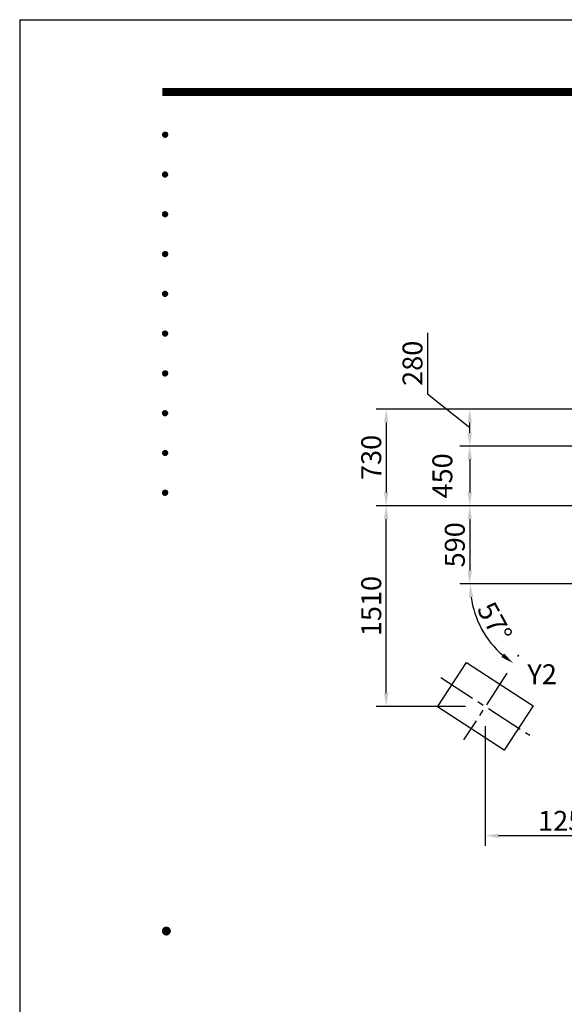
# Model space of a CAD drawing. Units: millimetres. Extents: x 0 to 21000, y 0 to 14850.
# Drawn here: x 0 to 4103, y 7425 to 14850 of the extents above; entities that cross this region are included whole.
import ezdxf
from ezdxf.enums import TextEntityAlignment as Align

# ---------------------------------------------------------------- set-up
doc = ezdxf.new("R2010")
doc.units = ezdxf.units.MM
doc.header["$LTSCALE"] = 15
doc.linetypes.add('CENTER2', pattern=[28.575, 19.05, -3.175, 3.175, -3.175])
for name, color, linetype in [('FOUND', 71, 'Continuous'), ('P_1CENTER', 2, 'Continuous'), ('P_2DIM', 6, 'Continuous'), ('P_5DRAWFRAME', 104, 'Continuous')]:
    doc.layers.add(name, color=color, linetype=linetype)
doc.styles.add('BIGFONT', font='simplex.shx', dxfattribs={"bigfont": 'bigfont.shx'})
doc.dimstyles.new('DIMBIGFONT$0', dxfattribs={"dimscale": 50, "dimtxt": 3, "dimasz": 2, "dimexe": 1.5, "dimexo": 3, "dimgap": 0.75, "dimtad": 1, "dimdec": 1, "dimdsep": 46, "dimtxsty": 'BIGFONT', "dimsah": 1, "dimcen": 0, "dimclrt": 230, "dimadec": 1, "dimazin": 2, "dimtfac": 0.6, "dimtdec": 1, "dimtofl": 0, "dimtmove": 2, "dimatfit": 3, "dimfxl": 0, "dimtvp": 1, "dimtolj": 1, "dimarcsym": 0})
doc.dimstyles.new('DIMBIGFONT$2', dxfattribs={"dimscale": 50, "dimtxt": 3, "dimasz": 2, "dimexe": 1.5, "dimexo": 3, "dimgap": 0.75, "dimtad": 1, "dimdec": 1, "dimdsep": 46, "dimtxsty": 'BIGFONT', "dimsah": 1, "dimcen": 0, "dimclrt": 230, "dimadec": 1, "dimazin": 2, "dimtfac": 0.6, "dimtdec": 1, "dimtofl": 0, "dimtmove": 0, "dimatfit": 3, "dimfxl": 0, "dimtvp": 1, "dimtolj": 1, "dimarcsym": 0})

# ---------------------------------------------------------------- blocks, each defined once
blk = doc.blocks.new('DFP3')
at = {"color": 0}
for p, q in [((21.5, 286.6), (408, 286.6)), ((21.5, 286.55), (408, 286.55)), ((21.5, 286.5), (408, 286.5)), ((21.5, 286.45), (408, 286.45)), ((21.5, 286.4), (408, 286.4)), ((408, 286.35), (21.5, 286.35)), ((21.5, 286.3), (408, 286.3)), ((408, 286.25), (21.5, 286.25)), ((21.5, 286.2), (408, 286.2)), ((408, 286.15), (21.5, 286.15)), ((21.5, 286.1), (408, 286.1)), ((21.5, 286.05), (408, 286.05)), ((21.5, 286), (408, 286)), ((21.5, 285.95), (408, 285.95)), ((21.5, 285.9), (408, 285.9)), ((21.5, 285.85), (408, 285.85)), ((21.5, 285.8), (408, 285.8)), ((21.5, 285.75), (408, 285.75)), ((21.5, 285.7), (408, 285.7)), ((408, 285.65), (21.5, 285.65)), ((21.5, 285.6), (408, 285.6)), ((21.5, 279.65), (21.9, 280.05)), ((21.5, 279.65), (21.9, 279.25)), ((21.51, 279.73), (21.82, 280.04)), ((21.51, 279.58), (21.97, 280.04)), ((21.51, 279.72), (21.97, 279.26)), ((21.51, 279.57), (21.82, 279.26)), ((21.52, 279.53), (22.02, 280.03)), ((21.52, 279.77), (22.02, 279.27)), ((21.54, 279.48), (22.07, 280.01)), ((21.54, 279.82), (22.07, 279.29)), ((21.55, 279.84), (21.71, 280)), ((21.55, 279.46), (21.71, 279.3)), ((21.56, 279.43), (22.12, 279.99)), ((21.56, 279.87), (22.12, 279.31)), ((21.59, 279.39), (22.16, 279.96)), ((21.59, 279.91), (22.16, 279.34)), ((21.63, 279.94), (22.19, 279.38)), ((21.63, 279.36), (22.19, 279.92)), ((21.67, 279.98), (22.23, 279.42)), ((21.67, 279.32), (22.23, 279.88)), ((21.71, 280), (22.25, 279.46)), ((21.71, 279.3), (22.25, 279.84)), ((21.76, 280.03), (22.28, 279.51)), ((21.76, 279.27), (22.28, 279.79)), ((21.82, 280.04), (22.29, 279.57)), ((21.82, 279.26), (22.29, 279.73)), ((21.88, 280.05), (22.3, 279.63)), ((21.88, 279.25), (22.3, 279.67)), ((21.95, 280.05), (22.3, 279.7)), ((21.95, 279.25), (22.3, 279.6)), ((22.05, 280.02), (22.27, 279.8)), ((22.05, 279.28), (22.27, 279.5)), ((21.5, 273.65), (21.9, 274.05)), ((21.5, 273.65), (21.9, 273.25)), ((21.51, 273.73), (21.82, 274.04)), ((21.51, 273.58), (21.97, 274.04)), ((21.51, 273.72), (21.97, 273.26)), ((21.51, 273.57), (21.82, 273.26)), ((21.52, 273.53), (22.02, 274.03)), ((21.52, 273.77), (22.02, 273.27)), ((21.54, 273.48), (22.07, 274.01)), ((21.54, 273.82), (22.07, 273.29)), ((21.55, 273.84), (21.71, 274)), ((21.55, 273.46), (21.71, 273.3)), ((21.56, 273.43), (22.12, 273.99)), ((21.56, 273.87), (22.12, 273.31)), ((21.59, 273.39), (22.16, 273.96)), ((21.59, 273.91), (22.16, 273.34)), ((21.63, 273.94), (22.19, 273.38)), ((21.63, 273.36), (22.19, 273.92)), ((21.67, 273.98), (22.23, 273.42)), ((21.67, 273.32), (22.23, 273.88)), ((21.71, 274), (22.25, 273.46)), ((21.71, 273.3), (22.25, 273.84)), ((21.76, 274.03), (22.28, 273.51)), ((21.76, 273.27), (22.28, 273.79)), ((21.82, 274.04), (22.29, 273.57)), ((21.82, 273.26), (22.29, 273.73)), ((21.88, 274.05), (22.3, 273.63)), ((21.88, 273.25), (22.3, 273.67)), ((21.95, 274.05), (22.3, 273.7)), ((21.95, 273.25), (22.3, 273.6)), ((22.05, 274.02), (22.27, 273.8)), ((22.05, 273.28), (22.27, 273.5)), ((21.5, 267.65), (21.9, 268.05)), ((21.5, 267.65), (21.9, 267.25)), ((21.51, 267.73), (21.82, 268.04)), ((21.51, 267.58), (21.97, 268.04)), ((21.51, 267.72), (21.97, 267.26)), ((21.51, 267.57), (21.82, 267.26)), ((21.52, 267.53), (22.02, 268.03)), ((21.52, 267.77), (22.02, 267.27)), ((21.54, 267.48), (22.07, 268.01)), ((21.54, 267.82), (22.07, 267.29)), ((21.55, 267.84), (21.71, 268)), ((21.55, 267.46), (21.71, 267.3)), ((21.56, 267.43), (22.12, 267.99)), ((21.56, 267.87), (22.12, 267.31)), ((21.59, 267.39), (22.16, 267.96)), ((21.59, 267.91), (22.16, 267.34)), ((21.63, 267.94), (22.19, 267.38)), ((21.63, 267.36), (22.19, 267.92)), ((21.67, 267.98), (22.23, 267.42)), ((21.67, 267.32), (22.23, 267.88)), ((21.71, 268), (22.25, 267.46)), ((21.71, 267.3), (22.25, 267.84)), ((21.76, 268.03), (22.28, 267.51)), ((21.76, 267.27), (22.28, 267.79)), ((21.82, 268.04), (22.29, 267.57)), ((21.82, 267.26), (22.29, 267.73)), ((21.88, 268.05), (22.3, 267.63)), ((21.88, 267.25), (22.3, 267.67)), ((21.95, 268.05), (22.3, 267.7)), ((21.95, 267.25), (22.3, 267.6)), ((22.05, 268.02), (22.27, 267.8)), ((22.05, 267.28), (22.27, 267.5)), ((21.5, 261.65), (21.9, 262.05)), ((21.5, 261.65), (21.9, 261.25)), ((21.51, 261.73), (21.82, 262.04)), ((21.51, 261.58), (21.97, 262.04)), ((21.51, 261.72), (21.97, 261.26)), ((21.51, 261.57), (21.82, 261.26)), ((21.52, 261.53), (22.02, 262.03)), ((21.52, 261.77), (22.02, 261.27)), ((21.54, 261.48), (22.07, 262.01)), ((21.54, 261.82), (22.07, 261.29)), ((21.55, 261.84), (21.71, 262)), ((21.55, 261.46), (21.71, 261.3)), ((21.56, 261.43), (22.12, 261.99)), ((21.56, 261.87), (22.12, 261.31)), ((21.59, 261.39), (22.16, 261.96)), ((21.59, 261.91), (22.16, 261.34)), ((21.63, 261.94), (22.19, 261.38)), ((21.63, 261.36), (22.19, 261.92)), ((21.67, 261.98), (22.23, 261.42)), ((21.67, 261.32), (22.23, 261.88)), ((21.71, 262), (22.25, 261.46)), ((21.71, 261.3), (22.25, 261.84)), ((21.76, 262.03), (22.28, 261.51)), ((21.76, 261.27), (22.28, 261.79)), ((21.82, 262.04), (22.29, 261.57)), ((21.82, 261.26), (22.29, 261.73)), ((21.88, 262.05), (22.3, 261.63)), ((21.88, 261.25), (22.3, 261.67)), ((21.95, 262.05), (22.3, 261.7)), ((21.95, 261.25), (22.3, 261.6)), ((22.05, 262.02), (22.27, 261.8)), ((22.05, 261.28), (22.27, 261.5)), ((21.5, 255.65), (21.9, 256.05)), ((21.5, 255.65), (21.9, 255.25)), ((21.51, 255.73), (21.82, 256.04)), ((21.51, 255.58), (21.97, 256.04)), ((21.51, 255.72), (21.97, 255.26)), ((21.51, 255.57), (21.82, 255.26)), ((21.52, 255.53), (22.02, 256.03)), ((21.52, 255.77), (22.02, 255.27)), ((21.54, 255.48), (22.07, 256.01)), ((21.54, 255.82), (22.07, 255.29)), ((21.55, 255.84), (21.71, 256)), ((21.55, 255.46), (21.71, 255.3)), ((21.56, 255.43), (22.12, 255.99)), ((21.56, 255.87), (22.12, 255.31)), ((21.59, 255.39), (22.16, 255.96)), ((21.59, 255.91), (22.16, 255.34)), ((21.63, 255.94), (22.19, 255.38)), ((21.63, 255.36), (22.19, 255.92)), ((21.67, 255.98), (22.23, 255.42)), ((21.67, 255.32), (22.23, 255.88)), ((21.71, 256), (22.25, 255.46)), ((21.71, 255.3), (22.25, 255.84)), ((21.76, 256.03), (22.28, 255.51)), ((21.76, 255.27), (22.28, 255.79)), ((21.82, 256.04), (22.29, 255.57)), ((21.82, 255.26), (22.29, 255.73)), ((21.88, 256.05), (22.3, 255.63)), ((21.88, 255.25), (22.3, 255.67)), ((21.95, 256.05), (22.3, 255.7)), ((21.95, 255.25), (22.3, 255.6)), ((22.05, 256.02), (22.27, 255.8)), ((22.05, 255.28), (22.27, 255.5)), ((21.5, 249.65), (21.9, 250.05)), ((21.5, 249.65), (21.9, 249.25)), ((21.51, 249.73), (21.82, 250.04)), ((21.51, 249.58), (21.97, 250.04)), ((21.51, 249.72), (21.97, 249.26)), ((21.51, 249.57), (21.82, 249.26)), ((21.52, 249.53), (22.02, 250.03)), ((21.52, 249.77), (22.02, 249.27)), ((21.54, 249.48), (22.07, 250.01)), ((21.54, 249.82), (22.07, 249.29)), ((21.55, 249.84), (21.71, 250)), ((21.56, 249.43), (22.12, 249.99)), ((21.56, 249.87), (22.12, 249.31)), ((21.59, 249.39), (22.16, 249.96)), ((21.59, 249.91), (22.16, 249.34)), ((21.63, 249.94), (22.19, 249.38)), ((21.63, 249.36), (22.19, 249.92)), ((21.67, 249.98), (22.23, 249.42)), ((21.67, 249.32), (22.23, 249.88)), ((21.71, 250), (22.25, 249.46)), ((21.71, 249.3), (22.25, 249.84)), ((21.76, 250.03), (22.28, 249.51)), ((21.76, 249.27), (22.28, 249.79)), ((21.82, 250.04), (22.29, 249.57)), ((21.82, 249.26), (22.29, 249.73)), ((21.88, 250.05), (22.3, 249.63)), ((21.88, 249.25), (22.3, 249.67)), ((21.95, 250.05), (22.3, 249.7)), ((21.95, 249.25), (22.3, 249.6)), ((22.05, 250.02), (22.27, 249.8)), ((22.05, 249.28), (22.27, 249.5)), ((21.55, 249.46), (21.71, 249.3)), ((21.5, 243.65), (21.9, 244.05)), ((21.5, 243.65), (21.9, 243.25)), ((21.51, 243.73), (21.82, 244.04)), ((21.51, 243.58), (21.97, 244.04)), ((21.51, 243.72), (21.97, 243.26)), ((21.51, 243.57), (21.82, 243.26)), ((21.52, 243.53), (22.02, 244.03)), ((21.52, 243.77), (22.02, 243.27)), ((21.54, 243.48), (22.07, 244.01)), ((21.54, 243.82), (22.07, 243.29)), ((21.55, 243.84), (21.71, 244)), ((21.56, 243.43), (22.12, 243.99)), ((21.56, 243.87), (22.12, 243.31)), ((21.59, 243.39), (22.16, 243.96)), ((21.59, 243.91), (22.16, 243.34)), ((21.63, 243.94), (22.19, 243.38)), ((21.63, 243.36), (22.19, 243.92)), ((21.67, 243.98), (22.23, 243.42)), ((21.67, 243.32), (22.23, 243.88)), ((21.71, 244), (22.25, 243.46)), ((21.71, 243.3), (22.25, 243.84)), ((21.76, 244.03), (22.28, 243.51)), ((21.76, 243.27), (22.28, 243.79)), ((21.82, 244.04), (22.29, 243.57)), ((21.82, 243.26), (22.29, 243.73)), ((21.88, 244.05), (22.3, 243.63)), ((21.88, 243.25), (22.3, 243.67)), ((21.95, 244.05), (22.3, 243.7)), ((21.95, 243.25), (22.3, 243.6)), ((22.05, 244.02), (22.27, 243.8)), ((21.55, 243.46), (21.71, 243.3)), ((22.05, 243.28), (22.27, 243.5)), ((21.5, 237.65), (21.9, 238.05)), ((21.5, 237.65), (21.9, 237.25)), ((21.51, 237.73), (21.82, 238.04)), ((21.51, 237.58), (21.97, 238.04)), ((21.51, 237.72), (21.97, 237.26)), ((21.52, 237.53), (22.02, 238.03)), ((21.52, 237.77), (22.02, 237.27)), ((21.54, 237.48), (22.07, 238.01)), ((21.54, 237.82), (22.07, 237.29)), ((21.55, 237.84), (21.71, 238)), ((21.56, 237.43), (22.12, 237.99)), ((21.56, 237.87), (22.12, 237.31)), ((21.59, 237.39), (22.16, 237.96)), ((21.59, 237.91), (22.16, 237.34)), ((21.63, 237.94), (22.19, 237.38)), ((21.63, 237.36), (22.19, 237.92)), ((21.67, 237.98), (22.23, 237.42)), ((21.67, 237.32), (22.23, 237.88)), ((21.71, 238), (22.25, 237.46)), ((21.71, 237.3), (22.25, 237.84)), ((21.76, 238.03), (22.28, 237.51)), ((21.76, 237.27), (22.28, 237.79)), ((21.82, 238.04), (22.29, 237.57)), ((21.82, 237.26), (22.29, 237.73)), ((21.88, 238.05), (22.3, 237.63)), ((21.88, 237.25), (22.3, 237.67)), ((21.95, 238.05), (22.3, 237.7)), ((22.05, 238.02), (22.27, 237.8)), ((21.51, 237.57), (21.82, 237.26)), ((21.55, 237.46), (21.71, 237.3)), ((21.95, 237.25), (22.3, 237.6)), ((22.05, 237.28), (22.27, 237.5)), ((21.5, 231.65), (21.9, 232.05)), ((21.51, 231.73), (21.82, 232.04)), ((21.51, 231.58), (21.97, 232.04)), ((21.51, 231.72), (21.97, 231.26)), ((21.52, 231.53), (22.02, 232.03)), ((21.52, 231.77), (22.02, 231.27)), ((21.54, 231.48), (22.07, 232.01)), ((21.54, 231.82), (22.07, 231.29)), ((21.55, 231.84), (21.71, 232)), ((21.56, 231.43), (22.12, 231.99)), ((21.56, 231.87), (22.12, 231.31)), ((21.59, 231.39), (22.16, 231.96)), ((21.59, 231.91), (22.16, 231.34)), ((21.63, 231.94), (22.19, 231.38)), ((21.63, 231.36), (22.19, 231.92)), ((21.67, 231.98), (22.23, 231.42)), ((21.67, 231.32), (22.23, 231.88)), ((21.71, 232), (22.25, 231.46)), ((21.71, 231.3), (22.25, 231.84)), ((21.76, 232.03), (22.28, 231.51)), ((21.76, 231.27), (22.28, 231.79)), ((21.82, 232.04), (22.29, 231.57)), ((21.82, 231.26), (22.29, 231.73)), ((21.88, 232.05), (22.3, 231.63)), ((21.88, 231.25), (22.3, 231.67)), ((21.95, 232.05), (22.3, 231.7)), ((22.05, 232.02), (22.27, 231.8)), ((21.5, 231.65), (21.9, 231.25)), ((21.51, 231.57), (21.82, 231.26)), ((21.55, 231.46), (21.71, 231.3)), ((21.95, 231.25), (22.3, 231.6)), ((22.05, 231.28), (22.27, 231.5)), ((21.5, 225.65), (21.9, 226.05)), ((21.51, 225.73), (21.82, 226.04)), ((21.51, 225.58), (21.97, 226.04)), ((21.52, 225.53), (22.02, 226.03)), ((21.52, 225.77), (22.02, 225.27)), ((21.54, 225.48), (22.07, 226.01)), ((21.54, 225.82), (22.07, 225.29)), ((21.55, 225.84), (21.71, 226)), ((21.56, 225.43), (22.12, 225.99)), ((21.56, 225.87), (22.12, 225.31)), ((21.59, 225.39), (22.16, 225.96)), ((21.59, 225.91), (22.16, 225.34)), ((21.63, 225.94), (22.19, 225.38)), ((21.63, 225.36), (22.19, 225.92)), ((21.67, 225.98), (22.23, 225.42)), ((21.67, 225.32), (22.23, 225.88)), ((21.71, 226), (22.25, 225.46)), ((21.71, 225.3), (22.25, 225.84)), ((21.76, 226.03), (22.28, 225.51)), ((21.76, 225.27), (22.28, 225.79)), ((21.82, 226.04), (22.29, 225.57)), ((21.82, 225.26), (22.29, 225.73)), ((21.88, 226.05), (22.3, 225.63)), ((21.95, 226.05), (22.3, 225.7)), ((22.05, 226.02), (22.27, 225.8)), ((21.5, 225.65), (21.9, 225.25)), ((21.51, 225.72), (21.97, 225.26)), ((21.51, 225.57), (21.82, 225.26)), ((21.55, 225.46), (21.71, 225.3)), ((21.88, 225.25), (22.3, 225.67)), ((21.95, 225.25), (22.3, 225.6)), ((22.05, 225.28), (22.27, 225.5)), ((21.5, 159.55), (22.1, 160.15)), ((21.5, 159.48), (22.17, 160.15)), ((21.5, 159.63), (22.02, 160.15)), ((21.5, 159.62), (22.17, 158.95)), ((21.5, 159.55), (22.1, 158.95)), ((21.5, 159.47), (22.02, 158.95)), ((21.51, 159.42), (22.23, 160.14)), ((21.51, 159.68), (22.23, 158.96)), ((21.52, 159.71), (21.94, 160.13)), ((21.52, 159.39), (21.94, 158.97)), ((21.53, 159.37), (22.28, 160.12)), ((21.53, 159.73), (22.28, 158.98)), ((21.55, 159.32), (22.33, 160.1)), ((21.55, 159.78), (22.33, 159)), ((21.57, 159.83), (21.82, 160.08)), ((21.57, 159.27), (22.38, 160.08)), ((21.57, 159.83), (22.38, 159.02)), ((21.57, 159.27), (21.82, 159.02)), ((21.6, 159.22), (22.43, 160.05)), ((21.6, 159.88), (22.43, 159.05)), ((21.63, 159.18), (22.47, 160.02)), ((21.63, 159.92), (22.47, 159.08)), ((21.66, 159.14), (22.51, 159.99)), ((21.66, 159.96), (22.51, 159.11)), ((21.69, 159.99), (22.54, 159.14)), ((21.69, 159.11), (22.54, 159.96)), ((21.73, 160.02), (22.57, 159.18)), ((21.73, 159.08), (22.57, 159.92)), ((21.77, 160.05), (22.6, 159.22)), ((21.77, 159.05), (22.6, 159.88)), ((21.82, 160.08), (22.63, 159.27)), ((21.82, 159.02), (22.63, 159.83)), ((21.87, 160.1), (22.65, 159.32)), ((21.87, 159), (22.65, 159.78)), ((21.92, 160.12), (22.67, 159.37)), ((21.92, 158.98), (22.67, 159.73)), ((21.97, 160.14), (22.69, 159.42)), ((21.97, 158.96), (22.69, 159.68)), ((22.03, 160.15), (22.7, 159.48)), ((22.03, 158.95), (22.7, 159.62)), ((22.1, 160.15), (22.7, 159.55)), ((22.1, 158.95), (22.7, 159.55)), ((22.18, 160.14), (22.69, 159.63)), ((22.18, 158.96), (22.69, 159.47)), ((22.27, 160.13), (22.68, 159.72)), ((22.27, 158.97), (22.68, 159.38)), ((22.39, 160.08), (22.63, 159.84)), ((22.39, 159.02), (22.63, 159.26))]:
    blk.add_line(p, q, dxfattribs=at)
at = {"layer": 'DEFPOINTS', "color": 0}
for q in [(0, 0), (420, 297)]:
    blk.add_line((0, 297), q, dxfattribs=at)
at = {"color": 83, "ltscale": 0.5, "style": 'BIGFONT', "flags": 8}
for tag, p in [('REV04', (26.47, 27.61)), ('REV03', (26.47, 21.7)), ('REV02', (26.47, 15.58)), ('REV01', (26.47, 10.33))]:
    blk.add_attdef(tag, text='', height=2, dxfattribs=at).set_placement(p, align=Align.BOTTOM_LEFT)
for tag, p in [('REVD4', (80.98, 27.61)), ('R4D', (92.67, 27.61)), ('R4C', (101.8, 27.61)), ('R4A', (110.92, 27.61)), ('REVD3', (80.98, 21.7)), ('R3D', (92.67, 21.7)), ('R3C', (101.8, 21.7)), ('R3A', (110.92, 21.7)), ('REVD2', (80.98, 15.58)), ('R2D', (92.67, 15.58)), ('R2C', (101.8, 15.58)), ('R2A', (110.92, 15.58)), ('REVD1', (80.98, 10.33)), ('R1D', (92.67, 10.33)), ('R1C', (101.8, 10.33)), ('R1A', (110.92, 10.33))]:
    blk.add_attdef(tag, text='', height=2, dxfattribs=at).set_placement(p, align=Align.BOTTOM_CENTER)
at = {"color": 83, "style": 'BIGFONT'}
for tag, height, p in [('PROJECT1', 4, (283.38, 25.6)), ('DATE', 3, (344.68, 25.84)), ('SCALE', 3, (379.68, 25.84)), ('PROJECT2', 4, (284.2, 17.84)), ('PROJECT3', 4, (284.2, 10.57)), ('DWGNO', 3, (358.68, 10.57))]:
    blk.add_attdef(tag, text='', height=height, dxfattribs=at).set_placement(p, align=Align.BOTTOM_CENTER)
blk = doc.blocks.new('*D79')
at = {"layer": 'DEFPOINTS', "color": 0}
for p in [(2761.3, 11184.7), (4407.6, 11184.7), (3508.4, 9671.5)]:
    blk.add_point(p, dxfattribs=at)
at = {"layer": 'P_2DIM', "color": 0, "lineweight": -2}
for p, q in [((4257.6, 11184.7), (2686.3, 11184.7)), ((2761.3, 9771.5), (2761.3, 11084.7)), ((3358.4, 9671.5), (2686.3, 9671.5))]:
    blk.add_line(p, q, dxfattribs=at)
at = {"layer": 'P_2DIM', "color": 0}
for points in [[(2778, 11084.7), (2744.6, 11084.7), (2761.3, 11184.7)], [(2744.6, 9771.5), (2778, 9771.5), (2761.3, 9671.5)]]:
    blk.add_solid(points, dxfattribs=at)
at = {"layer": 'P_2DIM', "color": 3, "insert": (2648.8, 10428.1), "char_height": 150, "attachment_point": 5, "rotation": 90, "style": 'BIGFONT'}
blk.add_mtext('\\A1;1510', dxfattribs=at)
blk = doc.blocks.new('*D83')
at = {"layer": 'DEFPOINTS', "color": 0}
for p in [(4407.6, 11184.7), (3391, 10595.7), (5714.6, 10595.7)]:
    blk.add_point(p, dxfattribs=at)
at = {"layer": 'P_2DIM', "color": 0, "lineweight": -2}
for p, q in [((4257.6, 11184.7), (3316, 11184.7)), ((3391, 11084.7), (3391, 10695.7)), ((5564.6, 10595.7), (3316, 10595.7))]:
    blk.add_line(p, q, dxfattribs=at)
at = {"layer": 'P_2DIM', "color": 0}
for points in [[(3407.6, 11084.7), (3374.3, 11084.7), (3391, 11184.7)], [(3374.3, 10695.7), (3407.6, 10695.7), (3391, 10595.7)]]:
    blk.add_solid(points, dxfattribs=at)
at = {"layer": 'P_2DIM', "color": 3, "insert": (3278.5, 10890.2), "char_height": 150, "attachment_point": 5, "rotation": 90, "style": 'BIGFONT'}
blk.add_mtext('\\A1;590', dxfattribs=at)
blk = doc.blocks.new('*D85')
at = {"layer": 'DEFPOINTS', "color": 0}
for p in [(5792.5, 11634.8), (3391, 11184.7), (4407.6, 11184.7)]:
    blk.add_point(p, dxfattribs=at)
at = {"layer": 'P_2DIM', "color": 0, "lineweight": -2}
for p, q in [((5642.5, 11634.8), (3316, 11634.8)), ((3391, 11534.8), (3391, 11284.7)), ((4257.6, 11184.7), (3316, 11184.7))]:
    blk.add_line(p, q, dxfattribs=at)
at = {"layer": 'P_2DIM', "color": 0}
for points in [[(3407.6, 11534.8), (3374.3, 11534.8), (3391, 11634.8)], [(3374.3, 11284.7), (3407.6, 11284.7), (3391, 11184.7)]]:
    blk.add_solid(points, dxfattribs=at)
at = {"layer": 'P_2DIM', "color": 3, "insert": (3184.7, 11409.8), "char_height": 150, "attachment_point": 5, "rotation": 90, "style": 'BIGFONT'}
blk.add_mtext('\\A1;450', dxfattribs=at)
blk = doc.blocks.new('*D86')
at = {"layer": 'DEFPOINTS', "color": 0}
for p in [(3391, 11912.9), (4936.6, 11912.9), (5792.5, 11634.8)]:
    blk.add_point(p, dxfattribs=at)
at = {"layer": 'P_2DIM', "color": 0, "lineweight": -2}
for p, q in [((3072.2, 12489.3), (3072.2, 12028.5)), ((3072.2, 12028.5), (3391, 11773.8)), ((4786.6, 11912.9), (3316, 11912.9)), ((3391, 11734.8), (3391, 11812.9)), ((5642.5, 11634.8), (3316, 11634.8))]:
    blk.add_line(p, q, dxfattribs=at)
at = {"layer": 'P_2DIM', "color": 0}
for points in [[(3407.6, 11812.9), (3374.3, 11812.9), (3391, 11912.9)], [(3374.3, 11734.8), (3407.6, 11734.8), (3391, 11634.8)]]:
    blk.add_solid(points, dxfattribs=at)
at = {"layer": 'P_2DIM', "color": 3, "insert": (2959.7, 12258.9), "char_height": 150, "attachment_point": 5, "rotation": 90, "style": 'BIGFONT'}
blk.add_mtext('\\A1;280', dxfattribs=at)
blk = doc.blocks.new('*D90')
at = {"layer": 'DEFPOINTS', "color": 0}
for p in [(4936.6, 11912.9), (2761.3, 11184.7), (4407.6, 11184.7)]:
    blk.add_point(p, dxfattribs=at)
at = {"layer": 'P_2DIM', "color": 0, "lineweight": -2}
for p, q in [((4786.6, 11912.9), (2686.3, 11912.9)), ((2761.3, 11812.9), (2761.3, 11284.7)), ((4257.6, 11184.7), (2686.3, 11184.7))]:
    blk.add_line(p, q, dxfattribs=at)
at = {"layer": 'P_2DIM', "color": 0}
for points in [[(2778, 11812.9), (2744.6, 11812.9), (2761.3, 11912.9)], [(2744.6, 11284.7), (2778, 11284.7), (2761.3, 11184.7)]]:
    blk.add_solid(points, dxfattribs=at)
at = {"layer": 'P_2DIM', "color": 3, "insert": (2648.8, 11548.8), "char_height": 150, "attachment_point": 5, "rotation": 90, "style": 'BIGFONT'}
blk.add_mtext('\\A1;730', dxfattribs=at)
blk = doc.blocks.new('*D91')
at = {"layer": 'DEFPOINTS', "color": 0}
for p in [(4757.6, 10834.7), (3508.4, 9671.5), (3508.4, 8696)]:
    blk.add_point(p, dxfattribs=at)
at = {"layer": 'P_2DIM', "color": 0, "lineweight": -2}
for p, q in [((4757.6, 10684.7), (4757.6, 8621)), ((3508.4, 9521.5), (3508.4, 8621)), ((4657.6, 8696), (3608.4, 8696))]:
    blk.add_line(p, q, dxfattribs=at)
at = {"layer": 'P_2DIM', "color": 0}
for points in [[(3608.4, 8712.6), (3608.4, 8679.3), (3508.4, 8696)], [(4657.6, 8679.3), (4657.6, 8712.6), (4757.6, 8696)]]:
    blk.add_solid(points, dxfattribs=at)
at = {"layer": 'P_2DIM', "color": 3, "insert": (4133, 8808.5), "char_height": 150, "attachment_point": 5, "style": 'BIGFONT'}
blk.add_mtext('\\A1;1250', dxfattribs=at)
blk = doc.blocks.new('*D119')
at = {"layer": 'DEFPOINTS', "color": 0}
for p in [(3134.5, 10595.7), (3557.4, 10595.7), (3433.1, 10363.2), (3671.7, 9923.2), (3345.2, 9419.9)]:
    blk.add_point(p, dxfattribs=at)
at = {"layer": 'P_2DIM', "color": 0, "lineweight": -2}
blk.add_line((3753.4, 10049), (3760.3, 10059.7), dxfattribs=at)
blk.add_arc((4108, 10595.7), 713.9, 188.03221, 228.99218, dxfattribs=at)
at = {"layer": 'P_2DIM', "color": 0}
for points in [[(3417.8, 10497.1), (3384.5, 10494.8), (3394.1, 10595.7)], [(3629.6, 10043.6), (3649.6, 10070.3), (3719.5, 9996.8)]]:
    blk.add_solid(points, dxfattribs=at)
at = {"layer": 'P_2DIM', "color": 230, "insert": (3579.6, 10308.6), "char_height": 150, "attachment_point": 5, "rotation": 298.51219, "style": 'BIGFONT'}
blk.add_mtext('\\A1;57%%d', dxfattribs=at)

msp = doc.modelspace()

# ---------------------------------------------------------------- linework, layer by layer
at = {"layer": 'FOUND'}
msp.add_lwpolyline([(3651.26, 9340.46), (3147.92, 9667.03), (3365.63, 10002.6), (3868.98, 9676.02)], close=True, dxfattribs=at)
at = {"layer": 'P_1CENTER', "linetype": 'CENTER2'}
for points in [[(3172.88, 9889.24), (3844.01, 9453.82)], [(3671.73, 9923.2), (3345.16, 9419.86)]]:
    msp.add_lwpolyline(points, dxfattribs=at)

# ---------------------------------------------------------------- block references
at = {"layer": 'P_5DRAWFRAME', "xscale": 50, "yscale": 50, "zscale": 50}
msp.add_blockref('DFP3', (0, 0, 0), dxfattribs=at)

# ---------------------------------------------------------------- texts
at = {"layer": 'FOUND', "style": 'BIGFONT'}
msp.add_text('Y2', height=150, dxfattribs=at).set_placement((3936.64, 9913.91), align=Align.MIDDLE_CENTER)

# ---------------------------------------------------------------- dimensions: what is measured, and where the dimension line sits
at = {"layer": 'P_2DIM'}
dim = msp.add_linear_dim(base=(3390.97, 11912.87), p1=(5792.54, 11634.75), p2=(4936.58, 11912.87), angle=90, dimstyle='DIMBIGFONT$0', override={"dimasz": 2, "dimrnd": 10, "dimclrt": 3, "dimazin": 2, "dimtmove": 1}, dxfattribs=at)
dim.commit()
dim.dimension.update_dxf_attribs({"geometry": '*D86', "text_midpoint": (3072.22, 12066.04), "dimtype": 160})
for base, p1, p2, picture, middle in [((2761.29, 11184.75), (4936.58, 11912.87), (4407.57, 11184.75), '*D90', (2648.79, 11548.81)), ((3390.97, 11184.75), (5792.54, 11634.75), (4407.57, 11184.75), '*D85', (3184.72, 11409.75)), ((2761.29, 11184.75), (3508.45, 9671.53), (4407.57, 11184.75), '*D79', (2648.79, 10428.14)), ((3390.97, 10595.69), (4407.57, 11184.75), (5714.56, 10595.69), '*D83', (3278.47, 10890.22))]:
    dim = msp.add_linear_dim(base=base, p1=p1, p2=p2, angle=90, dimstyle='DIMBIGFONT$0', override={"dimasz": 2, "dimrnd": 10, "dimclrt": 3, "dimazin": 2}, dxfattribs=at)
    dim.commit()
    dim.dimension.update_dxf_attribs({"geometry": picture, "text_midpoint": middle})
dim = msp.add_linear_dim(base=(3508.45, 8695.96), p1=(4757.57, 10834.75), p2=(3508.45, 9671.53), dimstyle='DIMBIGFONT$0', override={"dimasz": 2, "dimrnd": 10, "dimclrt": 3, "dimazin": 2}, dxfattribs=at)
dim.commit()
dim.dimension.update_dxf_attribs({"geometry": '*D91', "text_midpoint": (4133.01, 8808.46)})
dim = msp.add_angular_dim_2l(base=(3433.06, 10363.17), line1=((3671.73, 9923.2), (3345.16, 9419.86)), line2=((3134.51, 10595.69), (3557.42, 10595.69)), dimstyle='DIMBIGFONT$2', dxfattribs=at)
dim.commit()
dim.dimension.update_dxf_attribs({"geometry": '*D119', "text_midpoint": (3579.57, 10308.61)})

doc.saveas('drawing.dxf')
